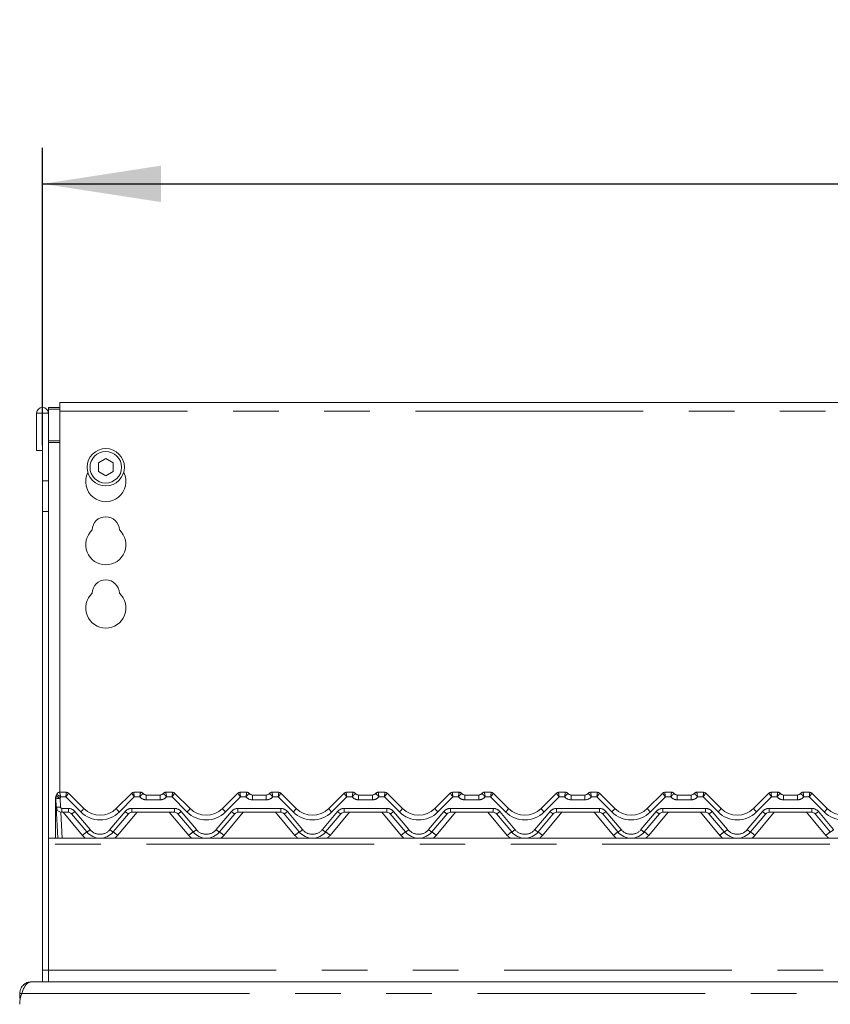
# Model space of a CAD drawing. Units: millimetres. Extents: x 5 to 415, y 5 to 292.
# Drawn here: x 66 to 88, y 238 to 265 of the extents above; entities that cross this region are included whole.
import ezdxf

# ---------------------------------------------------------------- set-up
doc = ezdxf.new("R2010")
doc.units = ezdxf.units.MM
doc.linetypes.add('PHANTOM', pattern=[12.7, 6.35, -1.27, 1.27, -1.27, 1.27, -1.27])
doc.layers.add('BEMAßUNG', color=96, linetype='Continuous')
doc.styles.add('SLDTEXTSTYLE0', font='TXT', dxfattribs={"width": 0.75})
doc.dimstyles.new('SLDDIMSTYLE0', dxfattribs={"dimtxt": 3.5, "dimasz": 3.302, "dimexe": 0, "dimexo": 0.0625, "dimgap": 0.875, "dimtad": 1, "dimlfac": 12.5, "dimrnd": 1e-09, "dimzin": 12, "dimdsep": 46, "dimtxsty": 'SLDTEXTSTYLE0', "dimsah": 1, "dimcen": 0.09, "dimadec": 0, "dimazin": 3, "dimtfac": 1, "dimtofl": 0, "dimtmove": 0, "dimatfit": 3, "dimfxl": 0, "dimfrac": 2, "dimtolj": 1, "dimtzin": 12, "dimarcsym": 0})

# ---------------------------------------------------------------- blocks, each defined once
blk = doc.blocks.new('_D')
at = {"layer": 'BEMAßUNG'}
for p, q in [((66.368, 253.475), (66.368, 261.751)), ((151.968, 255.359), (151.968, 261.751)), ((66.368, 260.751), (151.968, 260.751))]:
    blk.add_line(p, q, dxfattribs=at)
for points in [[(66.368, 260.751), (69.67, 260.243), (69.67, 261.259)], [(151.968, 260.751), (148.666, 261.259), (148.666, 260.243)]]:
    blk.add_solid(points, dxfattribs=at)
at = {"layer": 'BEMAßUNG', "insert": (102.982, 265.262), "char_height": 3.5, "attachment_point": 1, "style": 'SLDTEXTSTYLE0'}
blk.add_mtext('1070', dxfattribs=at)

msp = doc.modelspace()

# ---------------------------------------------------------------- linework, layer by layer
at = {"color": 7, "linetype": 'Continuous', "lineweight": 15}
for p, q in [((95.80754633, 254.656567), (66.84754725, 254.656567)), ((66.84754725, 254.41656651), (66.84754725, 254.656567)), ((66.19954462, 254.35926141), (66.19954462, 253.32326116)), ((66.35954733, 254.35926141), (66.19954462, 254.35926141)), ((66.35954733, 254.35926141), (66.35954733, 253.32326116)), ((66.36754389, 254.35926141), (66.35954733, 254.35926141)), ((66.5275466, 254.35926141), (66.36754389, 254.35926141)), ((66.36754389, 252.47473301), (66.36754389, 254.35926141)), ((66.5275466, 254.51667847), (66.84754725, 254.51667847)), ((66.5275466, 254.51667847), (66.5275466, 254.47526755)), ((66.5275466, 254.47526755), (66.84754725, 254.47526755)), ((66.5275466, 254.35926141), (66.5275466, 254.47526755)), ((66.5275466, 252.47473301), (66.5275466, 254.35926141)), ((66.84754725, 254.41656651), (66.84754725, 243.80326094)), ((66.35954733, 253.32326116), (66.19954462, 253.32326116)), ((68.12754507, 253.09674444), (67.91954394, 252.97665538)), ((67.91954394, 252.97665538), (67.91954394, 252.73647727)), ((68.33554621, 252.97665538), (68.12754507, 253.09674444)), ((68.33554621, 252.73647727), (68.33554621, 252.97665538)), ((67.91954394, 252.73647727), (68.12754507, 252.61638941)), ((68.12754507, 252.61638941), (68.33554621, 252.73647727)), ((66.36754389, 251.62620487), (66.36754389, 252.47473301)), ((66.5275466, 252.47473301), (66.5275466, 251.62620487)), ((66.36754389, 251.62620487), (66.36754389, 238.84326098)), ((66.5275466, 251.62620487), (66.5275466, 238.84326098)), ((66.72754641, 243.60725703), (66.72754641, 243.63989534)), ((66.72754641, 243.59755816), (66.72754641, 243.60725703)), ((66.72754641, 242.52326103), (66.72754641, 243.59755816)), ((66.74475546, 243.39488717), (66.73200007, 243.63829734)), ((66.74586649, 243.70362522), (66.76425333, 243.74504032)), ((66.74779292, 243.70437087), (66.76384325, 243.74353887)), ((66.84122916, 243.80326094), (67.02931281, 243.80326094)), ((67.08588, 243.77982976), (67.08589907, 243.77981068)), ((67.08589907, 243.77981068), (67.51499529, 243.35071267)), ((68.42009421, 243.35071267), (68.84919043, 243.77981068)), ((68.84919043, 243.77981068), (68.8492095, 243.77982976)), ((68.90578146, 243.80326094), (69.09386034, 243.80326094)), ((69.25386067, 243.72326078), (69.64123125, 243.72326078)), ((69.80123158, 243.80326094), (69.98931284, 243.80326094)), ((70.04588004, 243.77982976), (70.04589911, 243.77981068)), ((70.04589911, 243.77981068), (70.47499771, 243.35071267)), ((71.38009425, 243.35071267), (71.80919285, 243.77981068)), ((71.80919285, 243.77981068), (71.80921193, 243.77982976)), ((71.86577912, 243.80326094), (72.05386038, 243.80326094)), ((72.21386071, 243.72326078), (72.60123129, 243.72326078)), ((72.76123162, 243.80326094), (72.94931288, 243.80326094)), ((73.00588007, 243.77982976), (73.00589915, 243.77981068)), ((73.00589915, 243.77981068), (73.43499775, 243.35071267)), ((74.34009428, 243.35071267), (74.76919289, 243.77981068)), ((74.76919289, 243.77981068), (74.76921196, 243.77982976)), ((74.82577916, 243.80326094), (75.01386042, 243.80326094)), ((75.17386074, 243.72326078), (75.56123133, 243.72326078)), ((75.72123166, 243.80326094), (75.90931292, 243.80326094)), ((75.96588011, 243.77982976), (75.96589919, 243.77981068)), ((75.96589919, 243.77981068), (76.39499779, 243.35071267)), ((77.30009432, 243.35071267), (77.72919293, 243.77981068)), ((77.78577919, 243.80326094), (77.97386046, 243.80326094)), ((78.13386078, 243.72326078), (78.52123137, 243.72326078)), ((78.68123169, 243.80326094), (78.86931296, 243.80326094)), ((78.92588015, 243.77982976), (78.92589922, 243.77981068)), ((78.92589922, 243.77981068), (79.35499783, 243.35071267)), ((80.26009436, 243.35071267), (80.68919297, 243.77981068)), ((80.74577923, 243.80326094), (80.9338605, 243.80326094)), ((81.09386082, 243.72326078), (81.48123141, 243.72326078)), ((81.64123173, 243.80326094), (81.829313, 243.80326094)), ((81.88588019, 243.77982976), (81.88589926, 243.77981068)), ((81.88589926, 243.77981068), (82.31499787, 243.35071267)), ((83.2200944, 243.35071267), (83.649193, 243.77981068)), ((83.70577927, 243.80326094), (83.89386053, 243.80326094)), ((84.05386086, 243.72326078), (84.44123145, 243.72326078)), ((84.60123177, 243.80326094), (84.78931303, 243.80326094)), ((84.84588023, 243.77982976), (84.8458993, 243.77981068)), ((84.8458993, 243.77981068), (85.27499791, 243.35071267)), ((86.18009444, 243.35071267), (86.60919304, 243.77981068)), ((86.66577931, 243.80326094), (86.85386057, 243.80326094)), ((87.0138609, 243.72326078), (87.40123148, 243.72326078)), ((87.56123181, 243.80326094), (87.74931307, 243.80326094)), ((87.80588026, 243.77982976), (87.80589934, 243.77981068)), ((87.80589934, 243.77981068), (88.23499794, 243.35071267)), ((66.79043646, 242.52326103), (66.74475546, 243.39488717)), ((67.08361025, 243.243261), (66.90453406, 243.243261)), ((67.5998437, 242.69472303), (67.17553492, 243.20039542)), ((68.75955935, 243.20039542), (68.3352458, 242.69472303)), ((70.04361029, 243.243261), (68.85148402, 243.243261)), ((70.55984373, 242.69472303), (70.13553496, 243.20039542)), ((71.719557, 243.20039542), (71.29524823, 242.69472303)), ((73.00361033, 243.243261), (71.81148167, 243.243261)), ((73.51984377, 242.69472303), (73.095535, 243.20039542)), ((74.67955704, 243.20039542), (74.25524826, 242.69472303)), ((75.96361037, 243.243261), (74.77148171, 243.243261)), ((76.47984381, 242.69472303), (76.05553503, 243.20039542)), ((77.63955708, 243.20039542), (77.2152483, 242.69472303)), ((78.9236104, 243.243261), (77.73148175, 243.243261)), ((79.43984385, 242.69472303), (79.01553507, 243.20039542)), ((80.59955712, 243.20039542), (80.17524834, 242.69472303)), ((81.88361044, 243.243261), (80.69148178, 243.243261)), ((82.39984389, 242.69472303), (81.97553511, 243.20039542)), ((83.55955716, 243.20039542), (83.13524838, 242.69472303)), ((84.84361048, 243.243261), (83.65148182, 243.243261)), ((85.35984393, 242.69472303), (84.93553515, 243.20039542)), ((86.51955719, 243.20039542), (86.09524842, 242.69472303)), ((87.80361052, 243.243261), (86.61148186, 243.243261)), ((88.31984396, 242.69472303), (87.89553519, 243.20039542)), ((151.80754538, 242.52326103), (66.5275466, 242.52326103)), ((66.5275466, 242.35926093), (66.5275466, 238.84326098)), ((66.36754389, 238.52326097), (66.36754389, 238.84326098)), ((66.5275466, 238.52326097), (66.5275466, 238.84326098)), ((65.96186037, 238.49445915), (66.05954523, 238.52326097)), ((66.05954523, 238.52326097), (152.27554675, 238.52326097)), ((65.72754736, 238.05357149), (65.72754736, 238.19126097)), ((65.72754736, 238.19126097), (65.7849967, 238.19126097))]:
    msp.add_line(p, q, dxfattribs=at)
at = {"color": 8, "linetype": 'PHANTOM', "lineweight": 0}
for p, q in [((95.80754633, 254.41656651), (66.84754725, 254.41656651)), ((66.84754725, 253.5886723), (66.5275466, 253.5886723)), ((66.5275466, 253.54726137), (66.84754725, 253.54726137)), ((66.36754389, 252.47473301), (66.5275466, 252.47473301)), ((66.5275466, 251.62620487), (66.36754389, 251.62620487)), ((66.84122916, 243.80326094), (66.84120055, 243.80286874)), ((66.85183401, 243.63203408), (66.86458941, 243.38862421)), ((67.01274271, 243.6707175), (66.87072153, 243.6707175)), ((67.43014689, 243.2533163), (67.01274271, 243.6707175)), ((68.92234679, 243.6707175), (68.50494738, 243.2533163)), ((69.07497282, 243.6707175), (68.92234679, 243.6707175)), ((69.09388895, 243.80315544), (69.09386034, 243.80326094)), ((69.25386067, 243.59071733), (69.25386067, 243.72326078)), ((69.64123125, 243.59071733), (69.25386067, 243.59071733)), ((69.64123125, 243.59071733), (69.64123125, 243.72326078)), ((69.80123158, 243.80326094), (69.80120535, 243.80315544)), ((69.97274275, 243.6707175), (69.82011671, 243.6707175)), ((70.39014454, 243.2533163), (69.97274275, 243.6707175)), ((71.88234921, 243.6707175), (71.46494742, 243.2533163)), ((72.03497525, 243.6707175), (71.88234921, 243.6707175)), ((72.05388661, 243.80315544), (72.05386038, 243.80326094)), ((72.21386071, 243.59071733), (72.21386071, 243.72326078)), ((72.60123129, 243.59071733), (72.21386071, 243.59071733)), ((72.60123129, 243.59071733), (72.60123129, 243.72326078)), ((72.76123162, 243.80326094), (72.76120539, 243.80315544)), ((72.93274279, 243.6707175), (72.78011675, 243.6707175)), ((73.35014458, 243.2533163), (72.93274279, 243.6707175)), ((74.84234925, 243.6707175), (74.42494746, 243.2533163)), ((74.99497528, 243.6707175), (74.84234925, 243.6707175)), ((75.01388665, 243.80315544), (75.01386042, 243.80326094)), ((75.17386074, 243.72326078), (75.17386074, 243.59071733)), ((75.56123133, 243.59071733), (75.17386074, 243.59071733)), ((75.56123133, 243.72326078), (75.56123133, 243.59071733)), ((75.72123166, 243.80326094), (75.72120543, 243.80315544)), ((75.89274283, 243.6707175), (75.74011679, 243.6707175)), ((76.31014462, 243.2533163), (75.89274283, 243.6707175)), ((77.80234929, 243.6707175), (77.38494749, 243.2533163)), ((77.95497532, 243.6707175), (77.80234929, 243.6707175)), ((77.97386046, 243.80326094), (77.97388668, 243.80315544)), ((78.13386078, 243.72326078), (78.13386078, 243.59071733)), ((78.52123137, 243.59071733), (78.13386078, 243.59071733)), ((78.52123137, 243.72326078), (78.52123137, 243.59071733)), ((78.68123169, 243.80326094), (78.68120547, 243.80315544)), ((78.85274287, 243.6707175), (78.70011683, 243.6707175)), ((79.27014466, 243.2533163), (78.85274287, 243.6707175)), ((80.76234932, 243.6707175), (80.34494753, 243.2533163)), ((80.91497536, 243.6707175), (80.76234932, 243.6707175)), ((80.9338605, 243.80326094), (80.93388672, 243.80315544)), ((81.09386082, 243.72326078), (81.09386082, 243.59071733)), ((81.48123141, 243.59071733), (81.09386082, 243.59071733)), ((81.48123141, 243.72326078), (81.48123141, 243.59071733)), ((81.64123173, 243.80326094), (81.64120551, 243.80315544)), ((81.8127429, 243.6707175), (81.66011687, 243.6707175)), ((82.2301447, 243.2533163), (81.8127429, 243.6707175)), ((83.72234936, 243.6707175), (83.30494757, 243.2533163)), ((83.8749754, 243.6707175), (83.72234936, 243.6707175)), ((83.89386053, 243.80326094), (83.89388676, 243.80315544)), ((84.05386086, 243.72326078), (84.05386086, 243.59071733)), ((84.44123145, 243.59071733), (84.05386086, 243.59071733)), ((84.44123145, 243.72326078), (84.44123145, 243.59071733)), ((84.60123177, 243.80326094), (84.60120554, 243.80315544)), ((84.77274294, 243.6707175), (84.62011691, 243.6707175)), ((85.19014473, 243.2533163), (84.77274294, 243.6707175)), ((86.6823494, 243.6707175), (86.26494761, 243.2533163)), ((86.83497544, 243.6707175), (86.6823494, 243.6707175)), ((86.85386057, 243.80326094), (86.8538868, 243.80315544)), ((87.0138609, 243.72326078), (87.0138609, 243.59071733)), ((87.40123148, 243.59071733), (87.0138609, 243.59071733)), ((87.40123148, 243.72326078), (87.40123148, 243.59071733)), ((87.56123181, 243.80326094), (87.56120558, 243.80315544)), ((87.73274298, 243.6707175), (87.58011694, 243.6707175)), ((88.15014477, 243.2533163), (87.73274298, 243.6707175)), ((66.90453406, 243.35071744), (67.08361025, 243.35071744)), ((66.90453406, 243.35071744), (66.90453406, 243.243261)), ((67.08361025, 243.35071744), (67.08361025, 243.243261)), ((68.85148402, 243.35071744), (70.04361029, 243.35071744)), ((68.85148402, 243.35071744), (68.85148402, 243.243261)), ((70.04361029, 243.35071744), (70.04361029, 243.243261)), ((71.81148167, 243.35071744), (73.00361033, 243.35071744)), ((71.81148167, 243.35071744), (71.81148167, 243.243261)), ((73.00361033, 243.35071744), (73.00361033, 243.243261)), ((74.77148171, 243.35071744), (75.96361037, 243.35071744)), ((74.77148171, 243.35071744), (74.77148171, 243.243261)), ((75.96361037, 243.35071744), (75.96361037, 243.243261)), ((77.73148175, 243.35071744), (78.9236104, 243.35071744)), ((77.73148175, 243.35071744), (77.73148175, 243.243261)), ((78.9236104, 243.35071744), (78.9236104, 243.243261)), ((80.69148178, 243.35071744), (81.88361044, 243.35071744)), ((80.69148178, 243.35071744), (80.69148178, 243.243261)), ((81.88361044, 243.35071744), (81.88361044, 243.243261)), ((83.65148182, 243.35071744), (84.84361048, 243.35071744)), ((83.65148182, 243.35071744), (83.65148182, 243.243261)), ((84.84361048, 243.35071744), (84.84361048, 243.243261)), ((86.61148186, 243.35071744), (87.80361052, 243.35071744)), ((86.61148186, 243.35071744), (86.61148186, 243.243261)), ((87.80361052, 243.35071744), (87.80361052, 243.243261)), ((66.87236662, 243.24652852), (66.91027041, 242.52326103)), ((67.47727747, 242.60025056), (66.93772669, 243.243261)), ((67.26745959, 243.26498659), (67.69176836, 242.7593139)), ((68.24332114, 242.7593139), (68.66762991, 243.26498659)), ((68.99736281, 243.243261), (68.4578168, 242.60025056)), ((70.43727751, 242.60025056), (69.89772673, 243.243261)), ((70.22745963, 243.26498659), (70.65177079, 242.7593139)), ((71.20332117, 242.7593139), (71.62763234, 243.26498659)), ((71.95736523, 243.243261), (71.41781445, 242.60025056)), ((73.39727755, 242.60025056), (72.85772677, 243.243261)), ((73.18745966, 243.26498659), (73.61177082, 242.7593139)), ((74.16332121, 242.7593139), (74.58763237, 243.26498659)), ((74.91736527, 243.243261), (74.37781449, 242.60025056)), ((76.35727759, 242.60025056), (75.81772681, 243.243261)), ((76.1474597, 243.26498659), (76.57177086, 242.7593139)), ((77.12332125, 242.7593139), (77.54763241, 243.26498659)), ((77.87736531, 243.243261), (77.33781453, 242.60025056)), ((79.31727763, 242.60025056), (78.77772684, 243.243261)), ((79.10745974, 243.26498659), (79.5317709, 242.7593139)), ((80.08332129, 242.7593139), (80.50763245, 243.26498659)), ((80.83736534, 243.243261), (80.29781456, 242.60025056)), ((82.27727766, 242.60025056), (81.73772688, 243.243261)), ((82.06745978, 243.26498659), (82.49177094, 242.7593139)), ((83.04332133, 242.7593139), (83.46763249, 243.26498659)), ((83.797363, 243.243261), (83.2578146, 242.60025056)), ((85.2372777, 242.60025056), (84.69772692, 243.243261)), ((85.02745982, 243.26498659), (85.45177098, 242.7593139)), ((86.00332137, 242.7593139), (86.42763253, 243.26498659)), ((86.75736304, 243.243261), (86.21781464, 242.60025056)), ((88.19727774, 242.60025056), (87.65772696, 243.243261)), ((87.98745985, 243.26498659), (88.41177102, 242.7593139)), ((151.80754538, 242.35926093), (66.5275466, 242.35926093)), ((66.36754389, 238.84326098), (66.5275466, 238.84326098)), ((66.5275466, 238.84326098), (151.80754538, 238.84326098)), ((65.7849967, 238.19126097), (152.55009528, 238.19126097)), ((65.74370737, 238.05357149), (65.72754736, 238.05357149))]:
    msp.add_line(p, q, dxfattribs=at)
at = {"color": 7, "linetype": 'Continuous', "lineweight": 15, "flags": 128}
msp.add_lwpolyline([(66.73587199, 243.68381562), (66.73797007, 243.68881704), (66.73832293, 243.68959488)], dxfattribs=at)
at = {"color": 8, "linetype": 'PHANTOM', "lineweight": 0, "flags": 128}
for points in [[(66.74481268, 243.69760575), (66.74505587, 243.69937243), (66.74579974, 243.70332004), (66.74586172, 243.70360376), (66.74586649, 243.70362403), (66.74586649, 243.70362582), (66.74586649, 243.70362582), (66.74586649, 243.70362582)], [(67.02933188, 243.80320432), (67.02931757, 243.80324663), (67.02931281, 243.80326094)], [(68.90578146, 243.80326094), (68.9057767, 243.80324663), (68.90576239, 243.80320432)], [(69.98933192, 243.80320432), (69.98931761, 243.80324663), (69.98931284, 243.80326094)], [(71.86577912, 243.80326094), (71.86577435, 243.80324663), (71.86576004, 243.80320432)], [(72.94933195, 243.80320432), (72.94931765, 243.80324663), (72.94931288, 243.80326094)], [(74.82577916, 243.80326094), (74.82577439, 243.80324663), (74.82576008, 243.80320432)], [(75.90931292, 243.80326094), (75.90931769, 243.80324663), (75.90933199, 243.80320432)], [(77.78577919, 243.80326094), (77.78577443, 243.80324663), (77.78576012, 243.80320432)], [(78.86931296, 243.80326094), (78.86931773, 243.80324663), (78.86933203, 243.80320432)], [(80.74577923, 243.80326094), (80.74577446, 243.80324663), (80.74576016, 243.80320432)], [(81.829313, 243.80326094), (81.82931776, 243.80324663), (81.82933207, 243.80320432)], [(83.70577927, 243.80326094), (83.7057745, 243.80324663), (83.7057602, 243.80320432)], [(84.78931303, 243.80326094), (84.7893178, 243.80324663), (84.78933211, 243.80320432)], [(86.66577931, 243.80326094), (86.66577454, 243.80324663), (86.66576023, 243.80320432)], [(87.74931307, 243.80326094), (87.74931784, 243.80324663), (87.74933215, 243.80320432)]]:
    msp.add_lwpolyline(points, dxfattribs=at)
at = {"color": 7, "linetype": 'Continuous', "lineweight": 15}
for radius in [0.52, 0.44]:
    msp.add_circle((68.12754599, 252.85656672), radius, dxfattribs=at)
for centre, radius, start, end in [((66.36354599, 254.35926097), 0.164, 0, 180), ((68.12754599, 252.45656672), 0.56, 153.026944731, 26.973055258), ((68.12754599, 251.09656672), 0.38, 1.734216007, 178.265783993), ((68.12754599, 250.69656672), 0.56, 132.707870793, 47.292129207), ((68.12754599, 249.33656672), 0.38, 1.734216007, 178.265783993), ((68.12754599, 248.93656672), 0.56, 132.707870793, 47.292129207), ((66.8518343, 243.64457741), 0.12, 148.828353587, 183), ((66.64648538, 243.76880228), 0.12, 328.828353587, 346.799471823), ((66.84123134, 243.72326097), 0.08, 90, 166.837914502), ((67.02931223, 243.72326097), 0.08, 45, 90), ((67.02941424, 243.72331524), 0.07988912, 45.005384052, 90.059069395), ((68.90567832, 243.72330785), 0.07989651, 89.939713693, 134.992421773), ((68.90577975, 243.72326097), 0.08, 90, 135), ((69.09386064, 243.72326097), 0.08, 36.869897646, 90), ((69.27274608, 243.88326097), 0.16, 221.810314896, 270), ((69.25386064, 243.84326097), 0.12, 216.882496329, 270), ((69.6223459, 243.88326097), 0.16, 270, 318.189685104), ((69.64123134, 243.84326097), 0.12, 270, 323.117503671), ((69.80123134, 243.72326097), 0.08, 90, 143.130102354), ((69.98931223, 243.72326097), 0.08, 45, 90), ((69.98941827, 243.72332489), 0.07987947, 45.002514102, 90.061939345), ((71.86567369, 243.72332489), 0.07987947, 89.938060655, 134.997485898), ((71.86577975, 243.72326097), 0.08, 90, 135), ((72.05386064, 243.72326097), 0.08, 36.869897646, 90), ((72.23274608, 243.88326097), 0.16, 221.810314896, 270), ((72.21386064, 243.84326097), 0.12, 216.882496329, 270), ((72.5823459, 243.88326097), 0.16, 270, 318.189685104), ((72.60123134, 243.84326097), 0.12, 270, 323.117503671), ((72.76123134, 243.72326097), 0.08, 90, 143.130102354), ((72.94931223, 243.72326097), 0.08, 45, 90), ((72.94941831, 243.72332489), 0.07987947, 45.002514102, 90.061939345), ((74.82567373, 243.72332489), 0.07987947, 89.938060655, 134.997485898), ((74.82577975, 243.72326097), 0.08, 90, 135), ((75.01386064, 243.72326097), 0.08, 36.869897646, 90), ((75.19274608, 243.88326097), 0.16, 221.810314896, 270), ((75.17386064, 243.84326097), 0.12, 216.882496329, 270), ((75.5423459, 243.88326097), 0.16, 270, 318.189685104), ((75.56123134, 243.84326097), 0.12, 270, 323.117503671), ((75.72123134, 243.72326097), 0.08, 90, 143.130102354), ((75.90931223, 243.72326097), 0.08, 45, 90), ((75.90941835, 243.72332489), 0.07987947, 45.002514102, 90.061939345), ((77.78567377, 243.72332489), 0.07987947, 89.938060655, 134.997485898), ((77.78577975, 243.72326097), 0.08, 90, 135), ((77.97386064, 243.72326097), 0.08, 36.869897646, 90), ((78.15274608, 243.88326097), 0.16, 221.810314896, 270), ((78.13386064, 243.84326097), 0.12, 216.882496329, 270), ((78.5023459, 243.88326097), 0.16, 270, 318.189685104), ((78.52123134, 243.84326097), 0.12, 270, 323.117503671), ((78.68123134, 243.72326097), 0.08, 90, 143.130102354), ((78.86931223, 243.72326097), 0.08, 45, 90), ((78.86941838, 243.72332489), 0.07987947, 45.002514102, 90.061939345), ((80.74567381, 243.72332489), 0.07987947, 89.938060655, 134.997485898), ((80.74577975, 243.72326097), 0.08, 90, 135), ((80.93386064, 243.72326097), 0.08, 36.869897646, 90), ((81.11274608, 243.88326097), 0.16, 221.810314896, 270), ((81.09386064, 243.84326097), 0.12, 216.882496329, 270), ((81.4623459, 243.88326097), 0.16, 270, 318.189685104), ((81.48123134, 243.84326097), 0.12, 270, 323.117503671), ((81.64123134, 243.72326097), 0.08, 90, 143.130102354), ((81.82931223, 243.72326097), 0.08, 45, 90), ((81.82941842, 243.72332489), 0.07987947, 45.002514102, 90.061939345), ((83.70567384, 243.72332489), 0.07987947, 89.938060655, 134.997485898), ((83.70577975, 243.72326097), 0.08, 90, 135), ((83.89386064, 243.72326097), 0.08, 36.869897646, 90), ((84.07274608, 243.88326097), 0.16, 221.810314896, 270), ((84.05386064, 243.84326097), 0.12, 216.882496329, 270), ((84.4223459, 243.88326097), 0.16, 270, 318.189685104), ((84.44123134, 243.84326097), 0.12, 270, 323.117503671), ((84.60123134, 243.72326097), 0.08, 90, 143.130102354), ((84.78931223, 243.72326097), 0.08, 45, 90), ((84.78941846, 243.72332489), 0.07987947, 45.002514102, 90.061939345), ((86.66567388, 243.72332489), 0.07987947, 89.938060655, 134.997485898), ((86.66577975, 243.72326097), 0.08, 90, 135), ((86.85386064, 243.72326097), 0.08, 36.869897646, 90), ((87.03274608, 243.88326097), 0.16, 221.810314896, 270), ((87.01386064, 243.84326097), 0.12, 216.882496329, 270), ((87.3823459, 243.88326097), 0.16, 270, 318.189685104), ((87.40123134, 243.84326097), 0.12, 270, 323.117503671), ((87.56123134, 243.72326097), 0.08, 90, 143.130102354), ((87.74931223, 243.72326097), 0.08, 45, 90), ((87.74941554, 243.72331774), 0.07988662, 45.004639935, 90.059813512), ((66.90453605, 243.40326097), 0.16, 183, 270), ((67.96754599, 243.80326097), 0.64, 225, 315), ((70.92754599, 243.80326097), 0.64, 225, 315), ((73.88754599, 243.80326097), 0.64, 225, 315), ((76.84754599, 243.80326097), 0.64, 225, 315), ((79.80754599, 243.80326097), 0.64, 225, 315), ((82.76754599, 243.80326097), 0.64, 225, 315), ((85.72754599, 243.80326097), 0.64, 225, 315), ((88.68754599, 243.80326097), 0.64, 225, 315), ((67.08360966, 243.12326097), 0.12, 40, 90), ((68.85148232, 243.12326097), 0.12, 90, 140), ((70.04360966, 243.12326097), 0.12, 40, 90), ((71.81148232, 243.12326097), 0.12, 90, 140), ((73.00360966, 243.12326097), 0.12, 40, 90), ((74.77148232, 243.12326097), 0.12, 90, 140), ((75.96360966, 243.12326097), 0.12, 40, 90), ((77.73148232, 243.12326097), 0.12, 90, 140), ((78.92360966, 243.12326097), 0.12, 40, 90), ((80.69148232, 243.12326097), 0.12, 90, 140), ((81.88360966, 243.12326097), 0.12, 40, 90), ((83.65148232, 243.12326097), 0.12, 90, 140), ((84.84360966, 243.12326097), 0.12, 40, 90), ((86.61148232, 243.12326097), 0.12, 90, 140), ((87.80360966, 243.12326097), 0.12, 40, 90), ((67.96754599, 243.00326097), 0.48, 220, 320), ((70.92754599, 243.00326097), 0.48, 220, 320), ((73.88754599, 243.00326097), 0.48, 220, 320), ((76.84754599, 243.00326097), 0.48, 220, 320), ((79.80754599, 243.00326097), 0.48, 220, 320), ((82.76754599, 243.00326097), 0.48, 220, 320), ((85.72754599, 243.00326097), 0.48, 220, 320), ((66.52754599, 237.8935715), 0.8, 158.154081525, 180)]:
    msp.add_arc(centre, radius, start, end, dxfattribs=at)
at = {"color": 8, "linetype": 'PHANTOM', "lineweight": 0}
for centre, radius, start, end in [((66.7344297, 243.61278814), 0.00883022, 218.78386439, 265.896018174), ((66.73424752, 243.60737618), 0.0118869, 235.685230663, 269.969565664), ((66.8070534, 243.92476735), 0.2961386, 255.318839936, 278.69734805), ((67.01400267, 243.9629902), 0.36855207, 224.061047753, 243.895123359), ((66.84096998, 243.72308205), 0.07978703, 89.834426782, 166.728012902), ((66.64648538, 243.75625887), 0.24, 328.828353587, 339.119370595), ((69.25386064, 243.83071755), 0.24, 221.810314896, 270), ((69.09401024, 243.72329763), 0.0798579, 36.894798606, 90.087021093), ((69.64123134, 243.83071755), 0.24, 270, 318.189685104), ((69.80107882, 243.72330338), 0.07985216, 89.909209145, 143.107265812), ((72.21386064, 243.83071755), 0.24, 221.810314896, 270), ((72.05401314, 243.72330338), 0.07985216, 36.892734188, 90.090790855), ((72.60123134, 243.83071755), 0.24, 270, 318.189685104), ((72.76107886, 243.72330338), 0.07985216, 89.909209145, 143.107265812), ((75.17386064, 243.83071755), 0.24, 221.810314896, 270), ((75.01401318, 243.72330338), 0.07985216, 36.892734188, 90.090790855), ((75.56123134, 243.83071755), 0.24, 270, 318.189685104), ((75.7210789, 243.72330338), 0.07985216, 89.909209145, 143.107265812), ((78.13386064, 243.83071755), 0.24, 221.810314896, 270), ((77.97401322, 243.72330338), 0.07985216, 36.892734188, 90.090790855), ((78.52123134, 243.83071755), 0.24, 270, 318.189685104), ((78.68107893, 243.72330338), 0.07985216, 89.909209145, 143.107265812), ((81.09386064, 243.83071755), 0.24, 221.810314896, 270), ((80.93401326, 243.72330338), 0.07985216, 36.892734188, 90.090790855), ((81.48123134, 243.83071755), 0.24, 270, 318.189685104), ((81.64107897, 243.72330338), 0.07985216, 89.909209145, 143.107265812), ((84.05386064, 243.83071755), 0.24, 221.810314896, 270), ((83.89401329, 243.72330338), 0.07985216, 36.892734188, 90.090790855), ((84.44123134, 243.83071755), 0.24, 270, 318.189685104), ((84.60107901, 243.72330338), 0.07985216, 89.909209145, 143.107265812), ((87.01386064, 243.83071755), 0.24, 221.810314896, 270), ((86.85401333, 243.72330338), 0.07985216, 36.892734188, 90.090790855), ((87.40123134, 243.83071755), 0.24, 270, 318.189685104), ((87.56107905, 243.72330338), 0.07985216, 89.909209145, 143.107265812), ((66.81980845, 243.68136458), 0.29614568, 255.319267041, 278.697205154), ((66.90453605, 243.39071755), 0.04, 183, 270), ((67.08360966, 243.11071755), 0.24, 40, 90), ((67.13476299, 243.5963014), 0.45264824, 310.735523087, 327.141935512), ((68.80048785, 243.59645643), 0.45286788, 212.863465024, 229.262265863), ((68.85148232, 243.11071755), 0.24, 90, 140), ((70.04360966, 243.11071755), 0.24, 40, 90), ((70.09476587, 243.59631546), 0.45265548, 310.733860301, 327.140408812), ((71.76032609, 243.59631546), 0.45265548, 212.859591188, 229.266139699), ((71.81148232, 243.11071755), 0.24, 90, 140), ((73.00360966, 243.11071755), 0.24, 40, 90), ((73.05476591, 243.59631546), 0.45265548, 310.733860301, 327.140408812), ((74.72032613, 243.59631546), 0.45265548, 212.859591188, 229.266139699), ((74.77148232, 243.11071755), 0.24, 90, 140), ((75.96360966, 243.11071755), 0.24, 40, 90), ((76.01476595, 243.59631546), 0.45265548, 310.733860301, 327.140408812), ((77.68032617, 243.59631546), 0.45265548, 212.859591188, 229.266139699), ((77.73148232, 243.11071755), 0.24, 90, 140), ((78.92360966, 243.11071755), 0.24, 40, 90), ((78.97476598, 243.59631546), 0.45265548, 310.733860301, 327.140408812), ((80.64032621, 243.59631546), 0.45265548, 212.859591188, 229.266139699), ((80.69148232, 243.11071755), 0.24, 90, 140), ((81.88360966, 243.11071755), 0.24, 40, 90), ((81.93465994, 243.59640788), 0.45279474, 310.736400541, 327.137868572), ((83.60032624, 243.59631546), 0.45265548, 212.859591188, 229.266139699), ((83.65148232, 243.11071755), 0.24, 90, 140), ((84.84360966, 243.11071755), 0.24, 40, 90), ((84.89465998, 243.59640788), 0.45279474, 310.736400541, 327.137868572), ((86.56032628, 243.59631546), 0.45265548, 212.859591188, 229.266139699), ((86.61148232, 243.11071755), 0.24, 90, 140), ((87.80360966, 243.11071755), 0.24, 40, 90), ((87.85466002, 243.59640788), 0.45279474, 310.736400541, 327.137868572), ((67.0236769, 243.51422438), 0.34863946, 295.821775205, 314.366067243), ((67.96754599, 243.79071755), 0.76, 225, 315), ((68.91139634, 243.51421245), 0.34861956, 225.634471914, 244.180481701), ((69.98364647, 243.51426774), 0.34869176, 295.823178259, 314.364664188), ((70.92754599, 243.79071755), 0.76, 225, 315), ((71.87144549, 243.51426774), 0.34869176, 225.635335812, 244.176821741), ((72.94364651, 243.51426774), 0.34869176, 295.823178259, 314.364664188), ((73.88754599, 243.79071755), 0.76, 225, 315), ((74.83144553, 243.51426774), 0.34869176, 225.635335812, 244.176821741), ((75.90364655, 243.51426774), 0.34869176, 295.823178259, 314.364664188), ((76.84754599, 243.79071755), 0.76, 225, 315), ((77.79144556, 243.51426774), 0.34869176, 225.635335812, 244.176821741), ((78.86364659, 243.51426774), 0.34869176, 295.823178259, 314.364664188), ((79.80754599, 243.79071755), 0.76, 225, 315), ((80.7514456, 243.51426774), 0.34869176, 225.635335812, 244.176821741), ((81.82364663, 243.51426774), 0.34869176, 295.823178259, 314.364664188), ((82.76754599, 243.79071755), 0.76, 225, 315), ((83.71144564, 243.51426774), 0.34869176, 225.635335812, 244.176821741), ((84.78364666, 243.51426774), 0.34869176, 295.823178259, 314.364664188), ((85.72754599, 243.79071755), 0.76, 225, 315), ((86.67144568, 243.51426774), 0.34869176, 225.635335812, 244.176821741), ((87.7436467, 243.51426774), 0.34869176, 295.823178259, 314.364664188), ((88.68754599, 243.79071755), 0.76, 225, 315), ((68.12143184, 241.89128416), 0.95789781, 122.991414269, 132.257732101), ((67.96754599, 243.01163472), 0.64, 220, 229.736835089), ((67.44799316, 243.00854249), 0.34862765, 295.821348216, 314.366245516), ((67.96754599, 242.99071755), 0.36, 220, 320), ((68.48715729, 243.00862924), 0.34873229, 225.636561243, 244.175845024), ((67.81375433, 241.89137707), 0.95776724, 47.742599357, 57.010409816), ((67.96754599, 243.01163472), 0.64, 310.263164911, 320), ((71.08153619, 241.89114884), 0.95806811, 122.992239626, 132.256906744), ((70.92754599, 243.01163472), 0.64, 220, 229.736835089), ((70.40797325, 243.00857988), 0.34867, 295.82162298, 314.364572699), ((70.92754599, 242.99071755), 0.36, 220, 320), ((71.44711871, 243.00857988), 0.34867, 225.635427301, 244.17837702), ((70.77355577, 241.89114884), 0.95806811, 47.743093256, 57.007760374), ((70.92754599, 243.01163472), 0.64, 310.263164911, 320), ((74.04153623, 241.89114884), 0.95806811, 122.992239626, 132.256906744), ((73.88754599, 243.01163472), 0.64, 220, 229.736835089), ((73.36797329, 243.00857988), 0.34867, 295.82162298, 314.364572699), ((73.88754599, 242.99071755), 0.36, 220, 320), ((74.40711875, 243.00857988), 0.34867, 225.635427301, 244.17837702), ((73.73355581, 241.89114884), 0.95806811, 47.743093256, 57.007760374), ((73.88754599, 243.01163472), 0.64, 310.263164911, 320), ((76.84754599, 243.01163472), 0.64, 220, 229.736835089), ((77.00153626, 241.89114884), 0.95806811, 122.992239626, 132.256906744), ((76.32797333, 243.00857988), 0.34867, 295.82162298, 314.364572699), ((76.84754599, 242.99071755), 0.36, 220, 320), ((77.36711003, 243.00856741), 0.34865496, 225.635023855, 244.178780466), ((76.69355585, 241.89114884), 0.95806811, 47.743093256, 57.007760374), ((76.84754599, 243.01163472), 0.64, 310.263164911, 320), ((79.80754599, 243.01163472), 0.64, 220, 229.736835089), ((79.9615363, 241.89114884), 0.95806811, 122.992239626, 132.256906744), ((79.28797336, 243.00857988), 0.34867, 295.82162298, 314.364572699), ((79.80754599, 242.99071755), 0.36, 220, 320), ((80.32711007, 243.00856741), 0.34865496, 225.635023855, 244.178780466), ((79.65355589, 241.89114884), 0.95806811, 47.743093256, 57.007760374), ((79.80754599, 243.01163472), 0.64, 310.263164911, 320), ((82.76754599, 243.01163472), 0.64, 220, 229.736835089), ((82.92153634, 241.89114884), 0.95806811, 122.992239626, 132.256906744), ((82.2479734, 243.00857988), 0.34867, 295.82162298, 314.364572699), ((82.76754599, 242.99071755), 0.36, 220, 320), ((83.28708839, 243.00853652), 0.34861769, 225.634023888, 244.179780432), ((82.61355592, 241.89114884), 0.95806811, 47.743093256, 57.007760374), ((82.76754599, 243.01163472), 0.64, 310.263164911, 320), ((85.72754599, 243.01163472), 0.64, 220, 229.736835089), ((85.88153638, 241.89114884), 0.95806811, 122.992239626, 132.256906744), ((85.20797344, 243.00857988), 0.34867, 295.82162298, 314.364572699), ((85.72754599, 242.99071755), 0.36, 220, 320), ((86.24708843, 243.00853652), 0.34861769, 225.634023888, 244.179780433), ((85.57355596, 241.89114884), 0.95806811, 47.743093256, 57.007760374), ((85.72754599, 243.01163472), 0.64, 310.263164911, 320), ((88.68754599, 243.01163472), 0.64, 220, 229.736835089), ((88.84153642, 241.89114884), 0.95806811, 122.992239626, 132.256906744), ((88.16797348, 243.00857988), 0.34867, 295.82162298, 314.364572699)]:
    msp.add_arc(centre, radius, start, end, dxfattribs=at)
for centre, major_axis, ratio, start_param, end_param in [((67.01274368, 243.68326097), (0.01654519, 0.11999977), 0.0142182264, 4.6096295876, 6.2544061644), ((67.01274368, 243.68326097), (0.07310618, 0.09659306), 0.0627025223, 4.6297307302, 6.274507307), ((68.9223483, 243.68326097), (-0.07310618, 0.09659306), 0.0627025223, 0.0086780002, 1.653454577), ((68.9223483, 243.68326097), (-0.01654519, 0.11999977), 0.0142182264, 0.0287791428, 1.6735557196), ((69.97274368, 243.68326097), (0.01654519, 0.11999977), 0.0142182264, 4.6096295876, 6.2544061644), ((69.97274368, 243.68326097), (0.07310618, 0.09659306), 0.0627025223, 4.6297307302, 6.274507307), ((71.8823483, 243.68326097), (-0.07310618, 0.09659306), 0.0627025223, 0.0086780002, 1.653454577), ((71.8823483, 243.68326097), (-0.01654519, 0.11999977), 0.0142182264, 0.0287791428, 1.6735557196), ((72.93274368, 243.68326097), (0.01654519, 0.11999977), 0.0142182264, 4.6096295876, 6.2544061644), ((72.93274368, 243.68326097), (0.07310618, 0.09659306), 0.0627025223, 4.6297307302, 6.274507307), ((74.8423483, 243.68326097), (-0.07310618, 0.09659306), 0.0627025223, 0.0086780002, 1.653454577), ((74.8423483, 243.68326097), (-0.01654519, 0.11999977), 0.0142182264, 0.0287791428, 1.6735557196), ((75.89274368, 243.68326097), (0.01654519, 0.11999977), 0.0142182264, 4.6096295876, 6.2544061644), ((75.89274368, 243.68326097), (0.07310618, 0.09659306), 0.0627025223, 4.6297307302, 6.274507307), ((77.8023483, 243.68326097), (-0.07310618, 0.09659306), 0.0627025223, 0.0086780002, 1.653454577), ((77.8023483, 243.68326097), (-0.01654519, 0.11999977), 0.0142182264, 0.0287791428, 1.6735557196), ((78.85274368, 243.68326097), (0.01654519, 0.11999977), 0.0142182264, 4.6096295876, 6.2544061644), ((78.85274368, 243.68326097), (0.07310618, 0.09659306), 0.0627025223, 4.6297307302, 6.274507307), ((80.7623483, 243.68326097), (-0.07310618, 0.09659306), 0.0627025223, 0.0086780002, 1.653454577), ((80.7623483, 243.68326097), (-0.01654519, 0.11999977), 0.0142182264, 0.0287791428, 1.6735557196), ((81.81274368, 243.68326097), (0.01654519, 0.11999977), 0.0142182264, 4.6096295876, 6.2544061644), ((81.81274368, 243.68326097), (0.07310618, 0.09659306), 0.0627025223, 4.6297307302, 6.274507307), ((83.7223483, 243.68326097), (-0.07310618, 0.09659306), 0.0627025223, 0.0086780002, 1.653454577), ((83.7223483, 243.68326097), (-0.01654519, 0.11999977), 0.0142182264, 0.0287791428, 1.6735557196), ((84.77274368, 243.68326097), (0.01654519, 0.11999977), 0.0142182264, 4.6096295876, 6.2544061644), ((84.77274368, 243.68326097), (0.07310618, 0.09659306), 0.0627025223, 4.6297307302, 6.274507307), ((86.6823483, 243.68326097), (-0.07310618, 0.09659306), 0.0627025223, 0.0086780002, 1.653454577), ((86.6823483, 243.68326097), (-0.01654519, 0.11999977), 0.0142182264, 0.0287791428, 1.6735557196), ((87.73274368, 243.68326097), (0.01654519, 0.11999977), 0.0142182264, 4.6096295876, 6.2544061644), ((87.73274368, 243.68326097), (0.07310618, 0.09659306), 0.0627025223, 4.6297307302, 6.274507307)]:
    msp.add_ellipse(centre, major_axis=major_axis, ratio=ratio, start_param=start_param, end_param=end_param, dxfattribs=at)
at = {"color": 7, "linetype": 'Continuous', "lineweight": 15}
for points, knots in [([(66.72754641, 243.63989534), (66.72821131, 243.64940942), (66.72945561, 243.66721431), (66.73714477, 243.68853311), (66.74357699, 243.69966346), (66.74586649, 243.70362522)], [0, 0, 0, 0, 0.42498503567, 0.79532817176, 1, 1, 1, 1]), ([(66.05954523, 238.52326097), (66.01535538, 238.51824282), (65.93800763, 238.5094593), (65.83392966, 238.44354989), (65.76856025, 238.36144972), (65.73338636, 238.27167545), (65.7295509, 238.21885364), (65.72754736, 238.19126097)], [0, 0, 0, 0, 0.2679434544, 0.4689950972, 0.7082367675, 0.8475908576, 1, 1, 1, 1]), ([(65.7849967, 238.19126097), (65.79862697, 238.23044777), (65.82449553, 238.30481946), (65.86819583, 238.39530089), (65.91215784, 238.45889879), (65.94600364, 238.48311423), (65.96186037, 238.49445915)], [0, 0, 0, 0, 0.29405983093, 0.55808915033, 0.79296510964, 1, 1, 1, 1])]:
    msp.add_open_spline(points, degree=3, knots=knots, dxfattribs=at)
at = {"color": 8, "linetype": 'PHANTOM', "lineweight": 0}
for points, knots in [([(66.87072153, 243.6707175), (66.87054513, 243.67083534), (66.8673863, 243.67294547), (66.8518904, 243.68311599), (66.82570734, 243.69971356), (66.79719541, 243.71680704), (66.7775879, 243.72871616), (66.76513159, 243.73717547), (66.76392792, 243.73997243), (66.76331396, 243.74139907)], [0, 0, 0, 0, 0.0033103873, 0.0592785517, 0.2885154096, 0.4851380737, 0.6565183916, 0.8248010258, 1, 1, 1, 1]), ([(66.87072153, 243.6707175), (66.87067386, 243.67092431), (66.86982241, 243.67461778), (66.86563181, 243.69271373), (66.85851665, 243.72331163), (66.85068081, 243.75691505), (66.84522562, 243.78091827), (66.84171521, 243.79743199), (66.84137425, 243.80103381), (66.84120055, 243.80286874)], [0, 0, 0, 0, 0.0033077783, 0.0590731423, 0.2884071145, 0.4856669461, 0.6573851929, 0.8254568281, 1, 1, 1, 1]), ([(69.07497282, 243.6707175), (69.0750062, 243.67093582), (69.0773809, 243.68646823), (69.08173205, 243.71572749), (69.08729697, 243.75279901), (69.091227, 243.77984847), (69.09372098, 243.79831543), (69.09383266, 243.80153329), (69.09388895, 243.80315544)], [0, 0, 0, 0, 0.0033930278, 0.2413975122, 0.441068402, 0.6276980705, 0.8123202685, 1, 1, 1, 1]), ([(69.07497282, 243.6707175), (69.07511585, 243.67088695), (69.08525607, 243.68290076), (69.10434763, 243.70533741), (69.12873744, 243.7330202), (69.14611732, 243.75297483), (69.15714054, 243.76672673), (69.15762924, 243.76972692), (69.15787573, 243.77124013)], [0, 0, 0, 0, 0.0034059305, 0.2414656968, 0.4408661909, 0.6273034031, 0.8120222117, 1, 1, 1, 1]), ([(69.82011671, 243.6707175), (69.81997448, 243.67088696), (69.80986802, 243.68292823), (69.79073078, 243.7053261), (69.76636133, 243.7330241), (69.74896957, 243.75297321), (69.73795267, 243.76672715), (69.73746311, 243.76972705), (69.73721619, 243.77124013)], [0, 0, 0, 0, 0.0033981439, 0.2414596185, 0.4408544192, 0.6273041666, 0.8120208629, 1, 1, 1, 1]), ([(69.82011671, 243.6707175), (69.82008414, 243.67093582), (69.81776522, 243.68647645), (69.81333868, 243.71572435), (69.80780084, 243.75279987), (69.8038598, 243.77984811), (69.80137166, 243.79831552), (69.80126109, 243.80153332), (69.80120535, 243.80315544)], [0, 0, 0, 0, 0.003391228, 0.2413960696, 0.4410672591, 0.6276984714, 0.8123201719, 1, 1, 1, 1]), ([(72.03497525, 243.6707175), (72.03500782, 243.67093582), (72.03732674, 243.68647645), (72.04175328, 243.71572435), (72.04729112, 243.75279987), (72.05123216, 243.77984811), (72.0537203, 243.79831552), (72.05383087, 243.80153332), (72.05388661, 243.80315544)], [0, 0, 0, 0, 0.003391228, 0.2413960696, 0.4410672591, 0.6276984714, 0.8123201719, 1, 1, 1, 1]), ([(72.03497525, 243.6707175), (72.03511748, 243.67088696), (72.04522394, 243.68292823), (72.06436118, 243.7053261), (72.08873063, 243.7330241), (72.10612239, 243.75297321), (72.11713929, 243.76672715), (72.11762885, 243.76972705), (72.11787577, 243.77124013)], [0, 0, 0, 0, 0.0033981439, 0.2414596185, 0.4408544192, 0.6273041666, 0.8120208629, 1, 1, 1, 1]), ([(72.78011675, 243.6707175), (72.77997452, 243.67088696), (72.76986806, 243.68292823), (72.75073082, 243.7053261), (72.72636137, 243.7330241), (72.70896961, 243.75297321), (72.69795271, 243.76672715), (72.69746315, 243.76972705), (72.69721623, 243.77124013)], [0, 0, 0, 0, 0.0033981439, 0.2414596185, 0.4408544192, 0.6273041666, 0.8120208629, 1, 1, 1, 1]), ([(72.78011675, 243.6707175), (72.78008418, 243.67093582), (72.77776526, 243.68647645), (72.77333872, 243.71572435), (72.76780088, 243.75279987), (72.76385984, 243.77984811), (72.7613717, 243.79831552), (72.76126113, 243.80153332), (72.76120539, 243.80315544)], [0, 0, 0, 0, 0.003391228, 0.2413960696, 0.4410672591, 0.6276984714, 0.8123201719, 1, 1, 1, 1]), ([(74.99497528, 243.6707175), (74.99500786, 243.67093582), (74.99732678, 243.68647645), (75.00175332, 243.71572435), (75.00729116, 243.75279987), (75.0112322, 243.77984811), (75.01372034, 243.79831552), (75.01383091, 243.80153332), (75.01388665, 243.80315544)], [0, 0, 0, 0, 0.003391228, 0.2413960696, 0.4410672591, 0.6276984714, 0.8123201719, 1, 1, 1, 1]), ([(74.99497528, 243.6707175), (74.99511752, 243.67088696), (75.00522397, 243.68292823), (75.02436122, 243.7053261), (75.04873067, 243.7330241), (75.06612243, 243.75297321), (75.07713933, 243.76672715), (75.07762889, 243.76972705), (75.07787581, 243.77124013)], [0, 0, 0, 0, 0.0033981439, 0.2414596185, 0.4408544192, 0.6273041666, 0.8120208629, 1, 1, 1, 1]), ([(75.65721627, 243.77124013), (75.65746319, 243.76972705), (75.65795275, 243.76672715), (75.66896965, 243.75297321), (75.68636141, 243.7330241), (75.71073086, 243.7053261), (75.7298681, 243.68292823), (75.73997456, 243.67088696), (75.74011679, 243.6707175)], [0, 0, 0, 0, 0.1879791371, 0.3726958334, 0.5591455808, 0.7585403815, 0.9966018561, 1, 1, 1, 1]), ([(75.72120543, 243.80315544), (75.72126117, 243.80153332), (75.72137173, 243.79831552), (75.72385987, 243.77984811), (75.72780092, 243.75279987), (75.73333876, 243.71572435), (75.7377653, 243.68647645), (75.74008421, 243.67093582), (75.74011679, 243.6707175)], [0, 0, 0, 0, 0.1876798281, 0.3723015286, 0.5589327409, 0.7586039304, 0.996608772, 1, 1, 1, 1]), ([(77.97388668, 243.80315544), (77.97383095, 243.80153332), (77.97372038, 243.79831552), (77.97123224, 243.77984811), (77.96729119, 243.75279987), (77.96175336, 243.71572435), (77.95732682, 243.68647645), (77.9550079, 243.67093582), (77.95497532, 243.6707175)], [0, 0, 0, 0, 0.1876798281, 0.3723015286, 0.5589327409, 0.7586039304, 0.996608772, 1, 1, 1, 1]), ([(78.03787585, 243.77124013), (78.03762892, 243.76972705), (78.03713937, 243.76672715), (78.02612246, 243.75297321), (78.00873071, 243.7330241), (77.98436126, 243.7053261), (77.96522401, 243.68292823), (77.95511755, 243.67088696), (77.95497532, 243.6707175)], [0, 0, 0, 0, 0.1879791371, 0.3726958334, 0.5591455808, 0.7585403815, 0.9966018561, 1, 1, 1, 1]), ([(78.6172163, 243.77124013), (78.61746316, 243.76972703), (78.61795259, 243.76672707), (78.62897036, 243.75297366), (78.64635823, 243.73302306), (78.67073161, 243.70532696), (78.68986814, 243.68292823), (78.6999746, 243.67088696), (78.70011683, 243.6707175)], [0, 0, 0, 0, 0.1879788504, 0.372695265, 0.559139129, 0.7585407498, 0.9966018613, 1, 1, 1, 1]), ([(78.68120547, 243.80315544), (78.6812612, 243.80153332), (78.68137177, 243.79831552), (78.68385991, 243.77984811), (78.68780096, 243.75279987), (78.6933388, 243.71572435), (78.69776534, 243.68647645), (78.70008425, 243.67093582), (78.70011683, 243.6707175)], [0, 0, 0, 0, 0.1876798281, 0.3723015286, 0.5589327409, 0.7586039304, 0.996608772, 1, 1, 1, 1]), ([(80.93388672, 243.80315544), (80.93383098, 243.80153332), (80.93372042, 243.79831552), (80.93123228, 243.77984811), (80.92729123, 243.75279987), (80.92175339, 243.71572435), (80.91732685, 243.68647645), (80.91500794, 243.67093582), (80.91497536, 243.6707175)], [0, 0, 0, 0, 0.1876798281, 0.3723015286, 0.5589327409, 0.7586039304, 0.996608772, 1, 1, 1, 1]), ([(80.99787588, 243.77124013), (80.99762896, 243.76972705), (80.9971394, 243.76672715), (80.9861225, 243.75297321), (80.96873074, 243.7330241), (80.9443613, 243.7053261), (80.92522405, 243.68292823), (80.91511759, 243.67088696), (80.91497536, 243.6707175)], [0, 0, 0, 0, 0.1879791371, 0.3726958334, 0.5591455808, 0.7585403815, 0.9966018561, 1, 1, 1, 1]), ([(81.57721634, 243.77124013), (81.5774632, 243.76972703), (81.57795263, 243.76672707), (81.5889704, 243.75297366), (81.60635827, 243.73302306), (81.63073165, 243.70532696), (81.64986817, 243.68292823), (81.65997464, 243.67088696), (81.66011687, 243.6707175)], [0, 0, 0, 0, 0.1879788504, 0.372695265, 0.559139129, 0.7585407498, 0.9966018613, 1, 1, 1, 1]), ([(81.64120551, 243.80315544), (81.64126124, 243.80153332), (81.64137181, 243.79831552), (81.64385995, 243.77984811), (81.647801, 243.75279987), (81.65333883, 243.71572435), (81.65776537, 243.68647645), (81.66008429, 243.67093582), (81.66011687, 243.6707175)], [0, 0, 0, 0, 0.1876798281, 0.3723015286, 0.5589327409, 0.7586039304, 0.996608772, 1, 1, 1, 1]), ([(83.89388676, 243.80315544), (83.89383102, 243.80153332), (83.89372046, 243.79831552), (83.89123231, 243.77984811), (83.88729127, 243.75279987), (83.88175343, 243.71572435), (83.87732689, 243.68647645), (83.87500798, 243.67093582), (83.8749754, 243.6707175)], [0, 0, 0, 0, 0.1876798281, 0.3723015286, 0.5589327409, 0.7586039304, 0.996608772, 1, 1, 1, 1]), ([(83.95787592, 243.77124013), (83.957629, 243.76972705), (83.95713944, 243.76672715), (83.94612254, 243.75297321), (83.92873078, 243.7330241), (83.90436133, 243.7053261), (83.88522409, 243.68292823), (83.87511763, 243.67088696), (83.8749754, 243.6707175)], [0, 0, 0, 0, 0.1879791371, 0.3726958334, 0.5591455808, 0.7585403815, 0.9966018561, 1, 1, 1, 1]), ([(84.53721638, 243.77124013), (84.53746324, 243.76972703), (84.53795266, 243.76672707), (84.54897044, 243.75297366), (84.5663583, 243.73302306), (84.59073169, 243.70532696), (84.60986821, 243.68292823), (84.61997467, 243.67088696), (84.62011691, 243.6707175)], [0, 0, 0, 0, 0.1879788504, 0.372695265, 0.559139129, 0.7585407498, 0.9966018613, 1, 1, 1, 1]), ([(84.60120554, 243.80315544), (84.60126128, 243.80153332), (84.60137185, 243.79831552), (84.60385999, 243.77984811), (84.60780103, 243.75279987), (84.61333887, 243.71572435), (84.61776541, 243.68647645), (84.62008433, 243.67093582), (84.62011691, 243.6707175)], [0, 0, 0, 0, 0.1876798281, 0.3723015286, 0.5589327409, 0.7586039304, 0.996608772, 1, 1, 1, 1]), ([(86.8538868, 243.80315544), (86.85383106, 243.80153332), (86.85372049, 243.79831552), (86.85123235, 243.77984811), (86.84729131, 243.75279987), (86.84175347, 243.71572435), (86.83732693, 243.68647645), (86.83500801, 243.67093582), (86.83497544, 243.6707175)], [0, 0, 0, 0, 0.1876798281, 0.3723015286, 0.5589327409, 0.7586039304, 0.996608772, 1, 1, 1, 1]), ([(86.91787596, 243.77124013), (86.91762904, 243.76972705), (86.91713948, 243.76672715), (86.90612258, 243.75297321), (86.88873082, 243.7330241), (86.86436137, 243.7053261), (86.84522413, 243.68292823), (86.83511767, 243.67088696), (86.83497544, 243.6707175)], [0, 0, 0, 0, 0.1879791371, 0.3726958334, 0.5591455808, 0.7585403815, 0.9966018561, 1, 1, 1, 1]), ([(87.49721642, 243.77124013), (87.49746327, 243.76972703), (87.4979527, 243.76672707), (87.50897048, 243.75297366), (87.52635834, 243.73302306), (87.55073172, 243.70532696), (87.56986825, 243.68292823), (87.57997471, 243.67088696), (87.58011694, 243.6707175)], [0, 0, 0, 0, 0.1879788504, 0.372695265, 0.559139129, 0.7585407498, 0.9966018613, 1, 1, 1, 1]), ([(87.56120558, 243.80315544), (87.56126132, 243.80153332), (87.56137189, 243.79831552), (87.56386003, 243.77984811), (87.56780107, 243.75279987), (87.57333891, 243.71572435), (87.57776545, 243.68647645), (87.58008437, 243.67093582), (87.58011694, 243.6707175)], [0, 0, 0, 0, 0.1876798281, 0.3723015286, 0.5589327409, 0.7586039304, 0.996608772, 1, 1, 1, 1])]:
    msp.add_open_spline(points, degree=3, knots=knots, dxfattribs=at)

# ---------------------------------------------------------------- dimensions: what is measured, and where the dimension line sits
at = {"layer": 'BEMAßUNG'}
dim = msp.add_linear_dim(base=(151.96754599, 260.75064791), p1=(66.36754599, 252.47473283), p2=(151.96754599, 254.35926097), dimstyle='SLDDIMSTYLE0', dxfattribs=at)
dim.commit()
dim.dimension.update_dxf_attribs({"geometry": '_D', "text_midpoint": (108.15454308, 260.75064791), "dimtype": 160})

doc.saveas('drawing.dxf')
